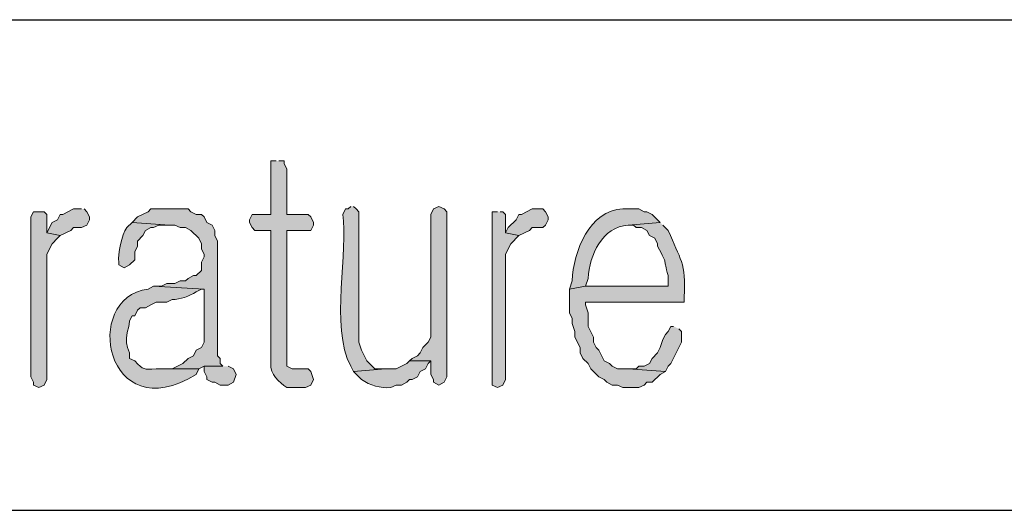
# Model space of a CAD drawing. Units: inches. Extents: x -1060 to 1501, y -1243 to 355.
# Drawn here: x 111 to 119, y 119 to 122 of the extents above; entities that cross this region are included whole.
import ezdxf

# ---------------------------------------------------------------- set-up
doc = ezdxf.new("R2010")
doc.units = ezdxf.units.IN
doc.header["$MEASUREMENT"] = 0
doc.layers.add('Layer 1', color=7, linetype='Continuous')

msp = doc.modelspace()

# ---------------------------------------------------------------- hatches: boundary and pattern name
at = {"layer": 'Layer 1'}
h = msp.add_hatch(color=7, dxfattribs=at)
edge = h.paths.add_edge_path()
edge.add_spline(control_points=[(113.337, 121.3377), (113.337, 121.3377), (113.2946, 121.3377), (113.2946, 121.3377), (113.2946, 121.3377), (113.2946, 120.9143), (113.2946, 120.9143), (113.2946, 120.9143), (113.1465, 120.9143), (113.1465, 120.9143), (113.1465, 120.9143), (113.1253, 120.8719), (113.1253, 120.8719), (113.1253, 120.8719), (113.1253, 120.8506), (113.1253, 120.8506), (113.1253, 120.8506), (113.1465, 120.8086), (113.1465, 120.8086), (113.1465, 120.8086), (113.1677, 120.7872), (113.1677, 120.7872), (113.1677, 120.7872), (113.2946, 120.7872), (113.2946, 120.7872), (113.2946, 120.7872), (113.2946, 119.7289), (113.2946, 119.7289), (113.2872, 119.6455), (113.3623, 119.5814), (113.4216, 119.5387), (113.4216, 119.5387), (113.5697, 119.5387), (113.5697, 119.5387), (113.5697, 119.5387), (113.6121, 119.5594), (113.6121, 119.5594), (113.6121, 119.5594), (113.6333, 119.6021), (113.6333, 119.6021), (113.6333, 119.6021), (113.6121, 119.6655), (113.6121, 119.6655), (113.6121, 119.6655), (113.5909, 119.6868), (113.5909, 119.6868), (113.5909, 119.6868), (113.464, 119.6868), (113.464, 119.6868), (113.464, 119.6868), (113.4216, 119.7078), (113.4216, 119.7078), (113.4216, 119.7078), (113.4216, 120.7872), (113.4216, 120.7872), (113.4216, 120.7872), (113.6121, 120.7872), (113.6121, 120.7872), (113.6121, 120.7872), (113.6333, 120.8296), (113.6333, 120.8296), (113.6333, 120.8296), (113.6333, 120.8506), (113.6333, 120.8506), (113.6333, 120.8506), (113.6121, 120.8933), (113.6121, 120.8933), (113.6121, 120.8933), (113.5909, 120.9143), (113.5909, 120.9143), (113.5909, 120.9143), (113.4216, 120.9143), (113.4216, 120.9143), (113.4216, 120.9143), (113.4216, 121.2743), (113.4216, 121.2743), (113.4216, 121.2743), (113.4004, 121.3164), (113.4004, 121.3164), (113.4004, 121.3164), (113.4004, 121.3377), (113.4004, 121.3377), (113.4004, 121.3377), (113.3582, 121.3377), (113.3582, 121.3377)], knot_values=[0, 0, 0, 0, 0.352778, 0.352778, 0.352778, 0.705556, 0.705556, 0.705556, 1.058334, 1.058334, 1.058334, 1.411112, 1.411112, 1.411112, 1.76389, 1.76389, 1.76389, 2.116668, 2.116668, 2.116668, 2.469446, 2.469446, 2.469446, 2.822224, 2.822224, 2.822224, 3.175002, 3.175002, 3.175002, 3.52778, 3.52778, 3.52778, 3.880558, 3.880558, 3.880558, 4.233336, 4.233336, 4.233336, 4.586114, 4.586114, 4.586114, 4.938892, 4.938892, 4.938892, 5.29167, 5.29167, 5.29167, 5.644448, 5.644448, 5.644448, 5.997226, 5.997226, 5.997226, 6.350004, 6.350004, 6.350004, 6.702782, 6.702782, 6.702782, 7.05556, 7.05556, 7.05556, 7.408338, 7.408338, 7.408338, 7.761116, 7.761116, 7.761116, 8.113894, 8.113894, 8.113894, 8.466672, 8.466672, 8.466672, 8.81945, 8.81945, 8.81945, 9.172228, 9.172228, 9.172228, 9.525006, 9.525006, 9.525006, 9.877784, 9.877784, 9.877784, 9.877784], degree=3, periodic=0)
edge.add_line((113.3582, 121.3377), (113.337, 121.3377))
for points in [[(111.7917, 120.9567), (111.7283, 120.9567), (111.6436, 120.9143), (111.6224, 120.9143), (111.6012, 120.8719), (111.559, 120.8506), (111.5166, 120.7662), (111.6224, 120.7452), (111.7071, 120.7872), (111.7283, 120.8086), (111.7917, 120.8086), (111.8341, 120.8296), (111.8553, 120.8719), (111.8553, 120.8933), (111.8341, 120.9353), (111.8129, 120.9567)], [(112.4902, 120.9567), (112.3421, 120.9567), (112.3209, 120.9353), (112.2363, 120.8933), (112.1939, 120.8506), (112.4902, 120.8296), (112.5326, 120.8296), (112.5749, 120.8086), (112.6173, 120.8086), (112.6595, 120.7872), (112.7231, 120.7238), (112.7443, 120.6814), (112.7443, 120.6391), (112.7655, 120.597), (112.7655, 120.5757), (112.7443, 120.5333), (112.7443, 120.4696), (112.7019, 120.4275), (112.6807, 120.4275), (112.6385, 120.4062), (112.6173, 120.3852), (112.5749, 120.3852), (112.5326, 120.3641), (112.469, 120.3641), (112.4268, 120.3428), (112.3632, 120.3428), (112.7655, 120.3214), (112.7655, 119.8984), (112.7443, 119.856), (112.7019, 119.835), (112.6807, 119.7923), (112.6385, 119.7712), (112.5961, 119.7289), (112.5114, 119.6868), (112.3844, 119.6868), (112.7231, 119.6868), (112.7655, 119.7078), (112.9136, 119.7078), (112.8924, 119.7289), (112.8924, 119.7712), (112.8712, 119.7923), (112.8712, 120.7024), (112.85, 120.7452), (112.85, 120.7872), (112.829, 120.8296), (112.7866, 120.8506), (112.7655, 120.8933), (112.7443, 120.9143), (112.7019, 120.9143), (112.6595, 120.9353), (112.6385, 120.9567)], [(114.628, 120.9777), (114.5857, 120.9567), (114.5647, 120.9143), (114.5647, 119.9404), (114.5435, 119.8984), (114.5011, 119.856), (114.4799, 119.8136), (114.4587, 119.7923), (114.4165, 119.7712), (114.3953, 119.7502), (114.5647, 119.7502), (114.5647, 119.6441), (114.5857, 119.6021), (114.5857, 119.5807), (114.628, 119.5594), (114.6704, 119.5807), (114.6916, 119.6231), (114.6916, 120.9353), (114.6704, 120.9567)], [(115.4537, 120.9567), (115.3689, 120.9567), (115.2843, 120.9143), (115.2632, 120.9143), (115.242, 120.8719), (115.1784, 120.8086), (115.1572, 120.7662), (115.2632, 120.7452), (115.3477, 120.7872), (115.3689, 120.8086), (115.4537, 120.8086), (115.4749, 120.8296), (115.4959, 120.8719), (115.4959, 120.8933), (115.4749, 120.9353)], [(111.453, 120.9353), (111.4107, 120.9353), (111.3897, 120.8933), (111.3897, 119.6231), (111.4107, 119.5807), (111.4107, 119.5594), (111.453, 119.5387), (111.4954, 119.5594), (111.5166, 119.6021), (111.5166, 120.597), (111.559, 120.6814), (111.6012, 120.7238), (111.6224, 120.7452), (111.5166, 120.7662), (111.5166, 120.9143), (111.4954, 120.9353)], [(115.0938, 120.9353), (115.0515, 120.9353), (115.0515, 119.5594), (115.0938, 119.5387), (115.136, 119.5594), (115.1572, 119.6021), (115.1572, 120.597), (115.1996, 120.6814), (115.2632, 120.7452), (115.1572, 120.7662), (115.1572, 120.9143), (115.136, 120.9353), (115.1148, 120.9353)], [(116.4908, 120.0251), (116.4696, 120.0251), (116.4484, 119.9831), (116.4273, 119.9617), (116.4061, 119.9194), (116.3849, 119.856), (116.3637, 119.8136), (116.3215, 119.7712), (116.3003, 119.7289), (116.2579, 119.7078), (116.2155, 119.7078), (116.1944, 119.6868), (116.131, 119.6868), (116.4273, 119.6655), (116.4484, 119.7078), (116.4696, 119.7289), (116.5542, 119.8984), (116.5542, 119.9831), (116.5332, 120.0041)], [(112.9136, 119.7078), (112.7655, 119.7078), (112.7655, 119.6655), (112.7866, 119.6231), (112.7866, 119.6021), (112.829, 119.5807), (112.85, 119.5807), (112.8924, 119.5594), (112.956, 119.5594), (112.9982, 119.5807), (113.0194, 119.6441), (112.9982, 119.6868), (112.956, 119.7078)]]:
    msp.add_hatch(color=7, dxfattribs=at).paths.add_polyline_path(points)
h = msp.add_hatch(color=7, dxfattribs=at)
edge = h.paths.add_edge_path()
edge.add_spline(control_points=[(113.9296, 120.9777), (113.9296, 120.9777), (113.9084, 120.9567), (113.9084, 120.9567), (113.9084, 120.9567), (113.8874, 120.9567), (113.8874, 120.9567), (113.8874, 120.9567), (113.8662, 120.9143), (113.8662, 120.9143), (113.9127, 120.6411), (113.762, 120.022), (113.9296, 119.7078), (113.9296, 119.7078), (113.9507, 119.6655), (113.9507, 119.6655), (113.9507, 119.6655), (114.2048, 119.6868), (114.2048, 119.6868), (114.2048, 119.6868), (114.1201, 119.6868), (114.1201, 119.6868), (114.1201, 119.6868), (114.0565, 119.7502), (114.0565, 119.7502), (114.0565, 119.7502), (114.0143, 119.835), (114.0143, 119.835), (114.0143, 119.835), (113.9931, 119.8984), (113.9931, 119.8984), (113.9931, 119.8984), (113.9931, 120.9353), (113.9931, 120.9353), (113.9931, 120.9353), (113.9719, 120.9567), (113.9719, 120.9567), (113.9719, 120.9567), (113.9507, 120.9777), (113.9507, 120.9777)], knot_values=[0, 0, 0, 0, 0.352778, 0.352778, 0.352778, 0.705556, 0.705556, 0.705556, 1.058334, 1.058334, 1.058334, 1.411112, 1.411112, 1.411112, 1.76389, 1.76389, 1.76389, 2.116668, 2.116668, 2.116668, 2.469446, 2.469446, 2.469446, 2.822224, 2.822224, 2.822224, 3.175002, 3.175002, 3.175002, 3.52778, 3.52778, 3.52778, 3.880558, 3.880558, 3.880558, 4.233336, 4.233336, 4.233336, 4.586114, 4.586114, 4.586114, 4.586114], degree=3, periodic=0)
edge.add_line((113.9507, 120.9777), (113.9296, 120.9777))
h = msp.add_hatch(color=7, dxfattribs=at)
edge = h.paths.add_edge_path()
edge.add_spline(control_points=[(116.131, 120.9567), (116.131, 120.9567), (116.0886, 120.9567), (116.0886, 120.9567), (115.8244, 120.9488), (115.6948, 120.6194), (115.6864, 120.3852), (115.6864, 120.3852), (115.6652, 120.3214), (115.6652, 120.3214), (115.6652, 120.3214), (115.7923, 120.3428), (115.7923, 120.3428), (115.7923, 120.3428), (115.8135, 120.4062), (115.8135, 120.4062), (115.8216, 120.5915), (115.9246, 120.813), (116.131, 120.8296), (116.131, 120.8296), (116.3849, 120.8506), (116.3849, 120.8506), (116.3849, 120.8506), (116.3215, 120.9143), (116.3215, 120.9143), (116.3215, 120.9143), (116.2791, 120.9353), (116.2791, 120.9353), (116.2791, 120.9353), (116.2579, 120.9353), (116.2579, 120.9353), (116.2579, 120.9353), (116.2155, 120.9567), (116.2155, 120.9567), (116.2155, 120.9567), (116.131, 120.9567), (116.131, 120.9567)], knot_values=[0, 0, 0, 0, 0.352778, 0.352778, 0.352778, 0.705556, 0.705556, 0.705556, 1.058334, 1.058334, 1.058334, 1.411112, 1.411112, 1.411112, 1.76389, 1.76389, 1.76389, 2.116668, 2.116668, 2.116668, 2.469446, 2.469446, 2.469446, 2.822224, 2.822224, 2.822224, 3.175002, 3.175002, 3.175002, 3.52778, 3.52778, 3.52778, 3.880558, 3.880558, 3.880558, 4.233336, 4.233336, 4.233336, 4.233336], degree=3, periodic=0)
edge.add_line((116.131, 120.9567), (116.131, 120.9567))
h = msp.add_hatch(color=7, dxfattribs=at)
edge = h.paths.add_edge_path()
edge.add_spline(control_points=[(112.1939, 120.8506), (112.1939, 120.8506), (112.1515, 120.8086), (112.1515, 120.8086), (112.1121, 120.7548), (112.0794, 120.5984), (112.0882, 120.5333), (112.0882, 120.5333), (112.0882, 120.5123), (112.0882, 120.5123), (112.0882, 120.5123), (112.1304, 120.4909), (112.1304, 120.4909), (112.1304, 120.4909), (112.1727, 120.5123), (112.1727, 120.5123), (112.1727, 120.5123), (112.2151, 120.5543), (112.2151, 120.5543), (112.2151, 120.5543), (112.2151, 120.6177), (112.2151, 120.6177), (112.2151, 120.6177), (112.2363, 120.6604), (112.2363, 120.6604), (112.2363, 120.6604), (112.2363, 120.7024), (112.2363, 120.7024), (112.2363, 120.7024), (112.2787, 120.7452), (112.2787, 120.7452), (112.2787, 120.7452), (112.2999, 120.7872), (112.2999, 120.7872), (112.2999, 120.7872), (112.3421, 120.8086), (112.3421, 120.8086), (112.3421, 120.8086), (112.3632, 120.8086), (112.3632, 120.8086), (112.3632, 120.8086), (112.4056, 120.8296), (112.4056, 120.8296), (112.4056, 120.8296), (112.4904, 120.8296), (112.4904, 120.8296)], knot_values=[0, 0, 0, 0, 0.352778, 0.352778, 0.352778, 0.705556, 0.705556, 0.705556, 1.058334, 1.058334, 1.058334, 1.411112, 1.411112, 1.411112, 1.76389, 1.76389, 1.76389, 2.116668, 2.116668, 2.116668, 2.469446, 2.469446, 2.469446, 2.822224, 2.822224, 2.822224, 3.175002, 3.175002, 3.175002, 3.52778, 3.52778, 3.52778, 3.880558, 3.880558, 3.880558, 4.233336, 4.233336, 4.233336, 4.586114, 4.586114, 4.586114, 4.938892, 4.938892, 4.938892, 5.29167, 5.29167, 5.29167, 5.29167], degree=3, periodic=0)
edge.add_line((112.4904, 120.8296), (112.1939, 120.8506))
h = msp.add_hatch(color=7, dxfattribs=at)
edge = h.paths.add_edge_path()
edge.add_spline(control_points=[(116.3849, 120.8506), (116.3849, 120.8506), (116.131, 120.8296), (116.131, 120.8296), (116.131, 120.8296), (116.1733, 120.8296), (116.1733, 120.8296), (116.1733, 120.8296), (116.1945, 120.8086), (116.1945, 120.8086), (116.1945, 120.8086), (116.2367, 120.8086), (116.2367, 120.8086), (116.2367, 120.8086), (116.2791, 120.7872), (116.2791, 120.7872), (116.2791, 120.7872), (116.3003, 120.7452), (116.3003, 120.7452), (116.3003, 120.7452), (116.3427, 120.7238), (116.3427, 120.7238), (116.3427, 120.7238), (116.3637, 120.6814), (116.3637, 120.6814), (116.3637, 120.6814), (116.3637, 120.6604), (116.3637, 120.6604), (116.4531, 120.4957), (116.4026, 120.5736), (116.4484, 120.4275), (116.4484, 120.4275), (116.4484, 120.3428), (116.4484, 120.3428), (116.4484, 120.3428), (115.7923, 120.3428), (115.7923, 120.3428), (115.7923, 120.3428), (115.6654, 120.3214), (115.6654, 120.3214), (115.6654, 120.3214), (115.6654, 120.1312), (115.6654, 120.1312), (115.6654, 120.1312), (115.6864, 120.0885), (115.6864, 120.0885), (115.6864, 120.0885), (115.6864, 120.0465), (115.6864, 120.0465), (115.6864, 120.0465), (115.7076, 119.9831), (115.7076, 119.9831), (115.7076, 119.9831), (115.7076, 119.9404), (115.7076, 119.9404), (115.7076, 119.9404), (115.7499, 119.856), (115.7499, 119.856), (115.7499, 119.856), (115.7499, 119.8136), (115.7499, 119.8136), (115.7499, 119.8136), (115.7711, 119.7712), (115.7711, 119.7712), (115.7711, 119.7712), (115.8135, 119.7289), (115.8135, 119.7289), (115.8135, 119.7289), (115.8345, 119.6868), (115.8345, 119.6868), (115.8345, 119.6868), (115.8981, 119.6231), (115.8981, 119.6231), (115.8981, 119.6231), (115.9405, 119.6021), (115.9405, 119.6021), (115.9405, 119.6021), (115.9616, 119.5807), (115.9616, 119.5807), (115.9616, 119.5807), (116.004, 119.5594), (116.004, 119.5594), (116.004, 119.5594), (116.0462, 119.5594), (116.0462, 119.5594), (116.0462, 119.5594), (116.0886, 119.5387), (116.0886, 119.5387), (116.0886, 119.5387), (116.2155, 119.5387), (116.2155, 119.5387), (116.2155, 119.5387), (116.2579, 119.5594), (116.2579, 119.5594), (116.2579, 119.5594), (116.2791, 119.5807), (116.2791, 119.5807), (116.2791, 119.5807), (116.3215, 119.5807), (116.3215, 119.5807), (116.3215, 119.5807), (116.3849, 119.6441), (116.3849, 119.6441), (116.3849, 119.6441), (116.4273, 119.6655), (116.4273, 119.6655), (116.4273, 119.6655), (116.131, 119.6868), (116.131, 119.6868), (116.131, 119.6868), (116.0462, 119.6868), (116.0462, 119.6868), (116.0462, 119.6868), (116.004, 119.7078), (116.004, 119.7078), (116.004, 119.7078), (115.9828, 119.7289), (115.9828, 119.7289), (115.9828, 119.7289), (115.9405, 119.7502), (115.9405, 119.7502), (115.9405, 119.7502), (115.8981, 119.835), (115.8981, 119.835), (115.8981, 119.835), (115.8769, 119.856), (115.8769, 119.856), (115.8769, 119.856), (115.8557, 119.8984), (115.8557, 119.8984), (115.8557, 119.8984), (115.8557, 119.9404), (115.8557, 119.9404), (115.8557, 119.9404), (115.8135, 120.0251), (115.8135, 120.0251), (115.8135, 120.0251), (115.8135, 120.1312), (115.8135, 120.1312), (115.8135, 120.1312), (115.7923, 120.1946), (115.7923, 120.1946), (115.7923, 120.1946), (115.7923, 120.216), (115.7923, 120.216), (115.7923, 120.216), (116.5754, 120.216), (116.5754, 120.216), (116.5754, 120.216), (116.5754, 120.258), (116.5754, 120.258), (116.5924, 120.5302), (116.5413, 120.5578), (116.4484, 120.7872), (116.4484, 120.7872), (116.4061, 120.8296), (116.4061, 120.8296)], knot_values=[0, 0, 0, 0, 0.352778, 0.352778, 0.352778, 0.705556, 0.705556, 0.705556, 1.058334, 1.058334, 1.058334, 1.411112, 1.411112, 1.411112, 1.76389, 1.76389, 1.76389, 2.116668, 2.116668, 2.116668, 2.469446, 2.469446, 2.469446, 2.822224, 2.822224, 2.822224, 3.175002, 3.175002, 3.175002, 3.52778, 3.52778, 3.52778, 3.880558, 3.880558, 3.880558, 4.233336, 4.233336, 4.233336, 4.586114, 4.586114, 4.586114, 4.938892, 4.938892, 4.938892, 5.29167, 5.29167, 5.29167, 5.644448, 5.644448, 5.644448, 5.997226, 5.997226, 5.997226, 6.350004, 6.350004, 6.350004, 6.702782, 6.702782, 6.702782, 7.05556, 7.05556, 7.05556, 7.408338, 7.408338, 7.408338, 7.761116, 7.761116, 7.761116, 8.113894, 8.113894, 8.113894, 8.466672, 8.466672, 8.466672, 8.81945, 8.81945, 8.81945, 9.172228, 9.172228, 9.172228, 9.525006, 9.525006, 9.525006, 9.877784, 9.877784, 9.877784, 10.230562, 10.230562, 10.230562, 10.58334, 10.58334, 10.58334, 10.936118, 10.936118, 10.936118, 11.288896, 11.288896, 11.288896, 11.641674, 11.641674, 11.641674, 11.994452, 11.994452, 11.994452, 12.34723, 12.34723, 12.34723, 12.700008, 12.700008, 12.700008, 13.052786, 13.052786, 13.052786, 13.405564, 13.405564, 13.405564, 13.758342, 13.758342, 13.758342, 14.11112, 14.11112, 14.11112, 14.463898, 14.463898, 14.463898, 14.816676, 14.816676, 14.816676, 15.169454, 15.169454, 15.169454, 15.522232, 15.522232, 15.522232, 15.87501, 15.87501, 15.87501, 16.227788, 16.227788, 16.227788, 16.580566, 16.580566, 16.580566, 16.933344, 16.933344, 16.933344, 17.286123, 17.286123, 17.286123, 17.638901, 17.638901, 17.638901, 17.991679, 17.991679, 17.991679, 18.344457, 18.344457, 18.344457, 18.344457], degree=3, periodic=0)
edge.add_line((116.4061, 120.8296), (116.3849, 120.8506))
h = msp.add_hatch(color=7, dxfattribs=at)
edge = h.paths.add_edge_path()
edge.add_spline(control_points=[(112.3632, 120.3428), (112.3632, 120.3428), (112.3209, 120.3214), (112.3209, 120.3214), (111.7889, 120.2477), (111.9836, 119.1997), (112.7019, 119.6441), (112.7019, 119.6441), (112.7231, 119.6868), (112.7231, 119.6868), (112.7231, 119.6868), (112.3844, 119.6868), (112.3844, 119.6868), (112.2835, 119.6861), (112.2864, 119.6737), (112.2151, 119.7502), (112.2151, 119.7502), (112.1727, 119.7712), (112.1727, 119.7712), (112.1727, 119.7712), (112.1727, 119.8136), (112.1727, 119.8136), (112.1178, 119.9376), (112.1731, 119.9921), (112.1727, 120.0679), (112.1727, 120.0679), (112.1939, 120.1099), (112.1939, 120.1099), (112.1939, 120.1099), (112.2151, 120.1099), (112.2151, 120.1099), (112.2151, 120.1099), (112.2363, 120.1523), (112.2363, 120.1523), (112.2363, 120.1523), (112.2575, 120.1733), (112.2575, 120.1733), (112.2575, 120.1733), (112.2999, 120.1733), (112.2999, 120.1733), (112.2999, 120.1733), (112.3421, 120.1946), (112.3421, 120.1946), (112.3421, 120.1946), (112.3844, 120.216), (112.3844, 120.216), (112.3844, 120.216), (112.469, 120.216), (112.469, 120.216), (112.469, 120.216), (112.5114, 120.237), (112.5114, 120.237), (112.578, 120.2384), (112.6469, 120.2635), (112.7019, 120.3004), (112.7019, 120.3004), (112.7443, 120.3214), (112.7443, 120.3214), (112.7443, 120.3214), (112.7655, 120.3214), (112.7655, 120.3214)], knot_values=[0, 0, 0, 0, 0.352778, 0.352778, 0.352778, 0.705556, 0.705556, 0.705556, 1.058334, 1.058334, 1.058334, 1.411112, 1.411112, 1.411112, 1.76389, 1.76389, 1.76389, 2.116668, 2.116668, 2.116668, 2.469446, 2.469446, 2.469446, 2.822224, 2.822224, 2.822224, 3.175002, 3.175002, 3.175002, 3.52778, 3.52778, 3.52778, 3.880558, 3.880558, 3.880558, 4.233336, 4.233336, 4.233336, 4.586114, 4.586114, 4.586114, 4.938892, 4.938892, 4.938892, 5.29167, 5.29167, 5.29167, 5.644448, 5.644448, 5.644448, 5.997226, 5.997226, 5.997226, 6.350004, 6.350004, 6.350004, 6.702782, 6.702782, 6.702782, 7.05556, 7.05556, 7.05556, 7.05556], degree=3, periodic=0)
edge.add_line((112.7655, 120.3214), (112.3632, 120.3428))
h = msp.add_hatch(color=7, dxfattribs=at)
edge = h.paths.add_edge_path()
edge.add_spline(control_points=[(114.3953, 119.7502), (114.3953, 119.7502), (114.3741, 119.7289), (114.3741, 119.7289), (114.3741, 119.7289), (114.2894, 119.6868), (114.2894, 119.6868), (114.2894, 119.6868), (114.2048, 119.6868), (114.2048, 119.6868), (114.2048, 119.6868), (113.9507, 119.6655), (113.9507, 119.6655), (113.9507, 119.6655), (114.0143, 119.6021), (114.0143, 119.6021), (114.0789, 119.558), (114.1668, 119.5308), (114.247, 119.5387), (114.247, 119.5387), (114.2894, 119.5594), (114.2894, 119.5594), (114.2894, 119.5594), (114.3318, 119.5594), (114.3318, 119.5594), (114.3318, 119.5594), (114.3741, 119.5807), (114.3741, 119.5807), (114.3741, 119.5807), (114.3953, 119.6021), (114.3953, 119.6021), (114.3953, 119.6021), (114.4165, 119.6021), (114.4165, 119.6021), (114.4165, 119.6021), (114.4587, 119.6231), (114.4587, 119.6231), (114.4587, 119.6231), (114.4799, 119.6655), (114.4799, 119.6655), (114.4799, 119.6655), (114.5223, 119.6868), (114.5223, 119.6868), (114.5223, 119.6868), (114.5435, 119.7289), (114.5435, 119.7289), (114.5435, 119.7289), (114.5647, 119.7502), (114.5647, 119.7502)], knot_values=[0, 0, 0, 0, 0.352778, 0.352778, 0.352778, 0.705556, 0.705556, 0.705556, 1.058334, 1.058334, 1.058334, 1.411112, 1.411112, 1.411112, 1.76389, 1.76389, 1.76389, 2.116668, 2.116668, 2.116668, 2.469446, 2.469446, 2.469446, 2.822224, 2.822224, 2.822224, 3.175002, 3.175002, 3.175002, 3.52778, 3.52778, 3.52778, 3.880558, 3.880558, 3.880558, 4.233336, 4.233336, 4.233336, 4.586114, 4.586114, 4.586114, 4.938892, 4.938892, 4.938892, 5.29167, 5.29167, 5.29167, 5.644448, 5.644448, 5.644448, 5.644448], degree=3, periodic=0)
edge.add_line((114.5647, 119.7502), (114.3953, 119.7502))

# ---------------------------------------------------------------- linework, layer by layer
at = {"layer": 'Layer 1', "color": 7, "lineweight": 25}
for points in [[(90.2652, 122.4594), (177.4298, 122.4594)], [(90.2652, 118.5648), (177.4298, 118.5648)]]:
    msp.add_lwpolyline(points, dxfattribs=at)
at = {"layer": 'Layer 1', "lineweight": 0}
for points in [[(111.7917, 120.9567), (111.7283, 120.9567), (111.6436, 120.9143), (111.6224, 120.9143), (111.6012, 120.8719), (111.559, 120.8506), (111.5166, 120.7662), (111.6224, 120.7452), (111.7071, 120.7872), (111.7283, 120.8086), (111.7917, 120.8086), (111.8341, 120.8296), (111.8553, 120.8719), (111.8553, 120.8933), (111.8341, 120.9353), (111.8129, 120.9567)], [(112.4902, 120.9567), (112.3421, 120.9567), (112.3209, 120.9353), (112.2363, 120.8933), (112.1939, 120.8506), (112.4902, 120.8296), (112.5326, 120.8296), (112.5749, 120.8086), (112.6173, 120.8086), (112.6595, 120.7872), (112.7231, 120.7238), (112.7443, 120.6814), (112.7443, 120.6391), (112.7655, 120.597), (112.7655, 120.5757), (112.7443, 120.5333), (112.7443, 120.4696), (112.7019, 120.4275), (112.6807, 120.4275), (112.6385, 120.4062), (112.6173, 120.3852), (112.5749, 120.3852), (112.5326, 120.3641), (112.469, 120.3641), (112.4268, 120.3428), (112.3632, 120.3428), (112.7655, 120.3214), (112.7655, 119.8984), (112.7443, 119.856), (112.7019, 119.835), (112.6807, 119.7923), (112.6385, 119.7712), (112.5961, 119.7289), (112.5114, 119.6868), (112.3844, 119.6868), (112.7231, 119.6868), (112.7655, 119.7078), (112.9136, 119.7078), (112.8924, 119.7289), (112.8924, 119.7712), (112.8712, 119.7923), (112.8712, 120.7024), (112.85, 120.7452), (112.85, 120.7872), (112.829, 120.8296), (112.7866, 120.8506), (112.7655, 120.8933), (112.7443, 120.9143), (112.7019, 120.9143), (112.6595, 120.9353), (112.6385, 120.9567), (112.4902, 120.9567)], [(114.628, 120.9777), (114.5857, 120.9567), (114.5647, 120.9143), (114.5647, 119.9404), (114.5435, 119.8984), (114.5011, 119.856), (114.4799, 119.8136), (114.4587, 119.7923), (114.4165, 119.7712), (114.3953, 119.7502), (114.5647, 119.7502), (114.5647, 119.6441), (114.5857, 119.6021), (114.5857, 119.5807), (114.628, 119.5594), (114.6704, 119.5807), (114.6916, 119.6231), (114.6916, 120.9353), (114.6704, 120.9567), (114.628, 120.9777)], [(115.4537, 120.9567), (115.3689, 120.9567), (115.2843, 120.9143), (115.2632, 120.9143), (115.242, 120.8719), (115.1784, 120.8086), (115.1572, 120.7662), (115.2632, 120.7452), (115.3477, 120.7872), (115.3689, 120.8086), (115.4537, 120.8086), (115.4749, 120.8296), (115.4959, 120.8719), (115.4959, 120.8933), (115.4749, 120.9353), (115.4537, 120.9567)], [(111.453, 120.9353), (111.4107, 120.9353), (111.3897, 120.8933), (111.3897, 119.6231), (111.4107, 119.5807), (111.4107, 119.5594), (111.453, 119.5387), (111.4954, 119.5594), (111.5166, 119.6021), (111.5166, 120.597), (111.559, 120.6814), (111.6012, 120.7238), (111.6224, 120.7452), (111.5166, 120.7662), (111.5166, 120.9143), (111.4954, 120.9353), (111.453, 120.9353)], [(115.0938, 120.9353), (115.0515, 120.9353), (115.0515, 119.5594), (115.0938, 119.5387), (115.136, 119.5594), (115.1572, 119.6021), (115.1572, 120.597), (115.1996, 120.6814), (115.2632, 120.7452), (115.1572, 120.7662), (115.1572, 120.9143), (115.136, 120.9353), (115.1148, 120.9353)], [(116.4908, 120.0251), (116.4696, 120.0251), (116.4484, 119.9831), (116.4273, 119.9617), (116.4061, 119.9194), (116.3849, 119.856), (116.3637, 119.8136), (116.3215, 119.7712), (116.3003, 119.7289), (116.2579, 119.7078), (116.2155, 119.7078), (116.1944, 119.6868), (116.131, 119.6868), (116.4273, 119.6655), (116.4484, 119.7078), (116.4696, 119.7289), (116.5542, 119.8984), (116.5542, 119.9831), (116.5332, 120.0041)], [(112.9136, 119.7078), (112.7655, 119.7078), (112.7655, 119.6655), (112.7866, 119.6231), (112.7866, 119.6021), (112.829, 119.5807), (112.85, 119.5807), (112.8924, 119.5594), (112.956, 119.5594), (112.9982, 119.5807), (113.0194, 119.6441), (112.9982, 119.6868), (112.956, 119.7078)]]:
    msp.add_lwpolyline(points, dxfattribs=at)
for points, knots in [([(113.337, 121.3377), (113.337, 121.3377), (113.2946, 121.3377), (113.2946, 121.3377), (113.2946, 121.3377), (113.2946, 120.9143), (113.2946, 120.9143), (113.2946, 120.9143), (113.1465, 120.9143), (113.1465, 120.9143), (113.1465, 120.9143), (113.1253, 120.8719), (113.1253, 120.8719), (113.1253, 120.8719), (113.1253, 120.8506), (113.1253, 120.8506), (113.1253, 120.8506), (113.1465, 120.8086), (113.1465, 120.8086), (113.1465, 120.8086), (113.1677, 120.7872), (113.1677, 120.7872), (113.1677, 120.7872), (113.2946, 120.7872), (113.2946, 120.7872), (113.2946, 120.7872), (113.2946, 119.7289), (113.2946, 119.7289), (113.2872, 119.6455), (113.3623, 119.5814), (113.4216, 119.5387), (113.4216, 119.5387), (113.5697, 119.5387), (113.5697, 119.5387), (113.5697, 119.5387), (113.6121, 119.5594), (113.6121, 119.5594), (113.6121, 119.5594), (113.6333, 119.6021), (113.6333, 119.6021), (113.6333, 119.6021), (113.6121, 119.6655), (113.6121, 119.6655), (113.6121, 119.6655), (113.5909, 119.6868), (113.5909, 119.6868), (113.5909, 119.6868), (113.464, 119.6868), (113.464, 119.6868), (113.464, 119.6868), (113.4216, 119.7078), (113.4216, 119.7078), (113.4216, 119.7078), (113.4216, 120.7872), (113.4216, 120.7872), (113.4216, 120.7872), (113.6121, 120.7872), (113.6121, 120.7872), (113.6121, 120.7872), (113.6333, 120.8296), (113.6333, 120.8296), (113.6333, 120.8296), (113.6333, 120.8506), (113.6333, 120.8506), (113.6333, 120.8506), (113.6121, 120.8933), (113.6121, 120.8933), (113.6121, 120.8933), (113.5909, 120.9143), (113.5909, 120.9143), (113.5909, 120.9143), (113.4216, 120.9143), (113.4216, 120.9143), (113.4216, 120.9143), (113.4216, 121.2743), (113.4216, 121.2743), (113.4216, 121.2743), (113.4004, 121.3164), (113.4004, 121.3164), (113.4004, 121.3164), (113.4004, 121.3377), (113.4004, 121.3377), (113.4004, 121.3377), (113.3582, 121.3377), (113.3582, 121.3377)], [0, 0, 0, 0, 1, 1, 1, 2, 2, 2, 3, 3, 3, 4, 4, 4, 5, 5, 5, 6, 6, 6, 7, 7, 7, 8, 8, 8, 9, 9, 9, 10, 10, 10, 11, 11, 11, 12, 12, 12, 13, 13, 13, 14, 14, 14, 15, 15, 15, 16, 16, 16, 17, 17, 17, 18, 18, 18, 19, 19, 19, 20, 20, 20, 21, 21, 21, 22, 22, 22, 23, 23, 23, 24, 24, 24, 25, 25, 25, 26, 26, 26, 27, 27, 27, 28, 28, 28, 28]), ([(113.9296, 120.9777), (113.9296, 120.9777), (113.9084, 120.9567), (113.9084, 120.9567), (113.9084, 120.9567), (113.8874, 120.9567), (113.8874, 120.9567), (113.8874, 120.9567), (113.8662, 120.9143), (113.8662, 120.9143), (113.9127, 120.6411), (113.762, 120.022), (113.9296, 119.7078), (113.9296, 119.7078), (113.9507, 119.6655), (113.9507, 119.6655), (113.9507, 119.6655), (114.2048, 119.6868), (114.2048, 119.6868), (114.2048, 119.6868), (114.1201, 119.6868), (114.1201, 119.6868), (114.1201, 119.6868), (114.0565, 119.7502), (114.0565, 119.7502), (114.0565, 119.7502), (114.0143, 119.835), (114.0143, 119.835), (114.0143, 119.835), (113.9931, 119.8984), (113.9931, 119.8984), (113.9931, 119.8984), (113.9931, 120.9353), (113.9931, 120.9353), (113.9931, 120.9353), (113.9719, 120.9567), (113.9719, 120.9567), (113.9719, 120.9567), (113.9507, 120.9777), (113.9507, 120.9777)], [0, 0, 0, 0, 1, 1, 1, 2, 2, 2, 3, 3, 3, 4, 4, 4, 5, 5, 5, 6, 6, 6, 7, 7, 7, 8, 8, 8, 9, 9, 9, 10, 10, 10, 11, 11, 11, 12, 12, 12, 13, 13, 13, 13]), ([(116.131, 120.9567), (116.131, 120.9567), (116.0886, 120.9567), (116.0886, 120.9567), (115.8244, 120.9488), (115.6948, 120.6194), (115.6864, 120.3852), (115.6864, 120.3852), (115.6652, 120.3214), (115.6652, 120.3214), (115.6652, 120.3214), (115.7923, 120.3428), (115.7923, 120.3428), (115.7923, 120.3428), (115.8135, 120.4062), (115.8135, 120.4062), (115.8216, 120.5915), (115.9246, 120.813), (116.131, 120.8296), (116.131, 120.8296), (116.3849, 120.8506), (116.3849, 120.8506), (116.3849, 120.8506), (116.3215, 120.9143), (116.3215, 120.9143), (116.3215, 120.9143), (116.2791, 120.9353), (116.2791, 120.9353), (116.2791, 120.9353), (116.2579, 120.9353), (116.2579, 120.9353), (116.2579, 120.9353), (116.2155, 120.9567), (116.2155, 120.9567), (116.2155, 120.9567), (116.131, 120.9567), (116.131, 120.9567)], [0, 0, 0, 0, 1, 1, 1, 2, 2, 2, 3, 3, 3, 4, 4, 4, 5, 5, 5, 6, 6, 6, 7, 7, 7, 8, 8, 8, 9, 9, 9, 10, 10, 10, 11, 11, 11, 12, 12, 12, 12]), ([(112.1939, 120.8506), (112.1939, 120.8506), (112.1515, 120.8086), (112.1515, 120.8086), (112.1121, 120.7548), (112.0794, 120.5984), (112.0882, 120.5333), (112.0882, 120.5333), (112.0882, 120.5123), (112.0882, 120.5123), (112.0882, 120.5123), (112.1304, 120.4909), (112.1304, 120.4909), (112.1304, 120.4909), (112.1727, 120.5123), (112.1727, 120.5123), (112.1727, 120.5123), (112.2151, 120.5543), (112.2151, 120.5543), (112.2151, 120.5543), (112.2151, 120.6177), (112.2151, 120.6177), (112.2151, 120.6177), (112.2363, 120.6604), (112.2363, 120.6604), (112.2363, 120.6604), (112.2363, 120.7024), (112.2363, 120.7024), (112.2363, 120.7024), (112.2787, 120.7452), (112.2787, 120.7452), (112.2787, 120.7452), (112.2999, 120.7872), (112.2999, 120.7872), (112.2999, 120.7872), (112.3421, 120.8086), (112.3421, 120.8086), (112.3421, 120.8086), (112.3632, 120.8086), (112.3632, 120.8086), (112.3632, 120.8086), (112.4056, 120.8296), (112.4056, 120.8296), (112.4056, 120.8296), (112.4904, 120.8296), (112.4904, 120.8296)], [0, 0, 0, 0, 1, 1, 1, 2, 2, 2, 3, 3, 3, 4, 4, 4, 5, 5, 5, 6, 6, 6, 7, 7, 7, 8, 8, 8, 9, 9, 9, 10, 10, 10, 11, 11, 11, 12, 12, 12, 13, 13, 13, 14, 14, 14, 15, 15, 15, 15]), ([(116.3849, 120.8506), (116.3849, 120.8506), (116.131, 120.8296), (116.131, 120.8296), (116.131, 120.8296), (116.1733, 120.8296), (116.1733, 120.8296), (116.1733, 120.8296), (116.1945, 120.8086), (116.1945, 120.8086), (116.1945, 120.8086), (116.2367, 120.8086), (116.2367, 120.8086), (116.2367, 120.8086), (116.2791, 120.7872), (116.2791, 120.7872), (116.2791, 120.7872), (116.3003, 120.7452), (116.3003, 120.7452), (116.3003, 120.7452), (116.3427, 120.7238), (116.3427, 120.7238), (116.3427, 120.7238), (116.3637, 120.6814), (116.3637, 120.6814), (116.3637, 120.6814), (116.3637, 120.6604), (116.3637, 120.6604), (116.4531, 120.4957), (116.4026, 120.5736), (116.4484, 120.4275), (116.4484, 120.4275), (116.4484, 120.3428), (116.4484, 120.3428), (116.4484, 120.3428), (115.7923, 120.3428), (115.7923, 120.3428), (115.7923, 120.3428), (115.6654, 120.3214), (115.6654, 120.3214), (115.6654, 120.3214), (115.6654, 120.1312), (115.6654, 120.1312), (115.6654, 120.1312), (115.6864, 120.0885), (115.6864, 120.0885), (115.6864, 120.0885), (115.6864, 120.0465), (115.6864, 120.0465), (115.6864, 120.0465), (115.7076, 119.9831), (115.7076, 119.9831), (115.7076, 119.9831), (115.7076, 119.9404), (115.7076, 119.9404), (115.7076, 119.9404), (115.7499, 119.856), (115.7499, 119.856), (115.7499, 119.856), (115.7499, 119.8136), (115.7499, 119.8136), (115.7499, 119.8136), (115.7711, 119.7712), (115.7711, 119.7712), (115.7711, 119.7712), (115.8135, 119.7289), (115.8135, 119.7289), (115.8135, 119.7289), (115.8345, 119.6868), (115.8345, 119.6868), (115.8345, 119.6868), (115.8981, 119.6231), (115.8981, 119.6231), (115.8981, 119.6231), (115.9405, 119.6021), (115.9405, 119.6021), (115.9405, 119.6021), (115.9616, 119.5807), (115.9616, 119.5807), (115.9616, 119.5807), (116.004, 119.5594), (116.004, 119.5594), (116.004, 119.5594), (116.0462, 119.5594), (116.0462, 119.5594), (116.0462, 119.5594), (116.0886, 119.5387), (116.0886, 119.5387), (116.0886, 119.5387), (116.2155, 119.5387), (116.2155, 119.5387), (116.2155, 119.5387), (116.2579, 119.5594), (116.2579, 119.5594), (116.2579, 119.5594), (116.2791, 119.5807), (116.2791, 119.5807), (116.2791, 119.5807), (116.3215, 119.5807), (116.3215, 119.5807), (116.3215, 119.5807), (116.3849, 119.6441), (116.3849, 119.6441), (116.3849, 119.6441), (116.4273, 119.6655), (116.4273, 119.6655), (116.4273, 119.6655), (116.131, 119.6868), (116.131, 119.6868), (116.131, 119.6868), (116.0462, 119.6868), (116.0462, 119.6868), (116.0462, 119.6868), (116.004, 119.7078), (116.004, 119.7078), (116.004, 119.7078), (115.9828, 119.7289), (115.9828, 119.7289), (115.9828, 119.7289), (115.9405, 119.7502), (115.9405, 119.7502), (115.9405, 119.7502), (115.8981, 119.835), (115.8981, 119.835), (115.8981, 119.835), (115.8769, 119.856), (115.8769, 119.856), (115.8769, 119.856), (115.8557, 119.8984), (115.8557, 119.8984), (115.8557, 119.8984), (115.8557, 119.9404), (115.8557, 119.9404), (115.8557, 119.9404), (115.8135, 120.0251), (115.8135, 120.0251), (115.8135, 120.0251), (115.8135, 120.1312), (115.8135, 120.1312), (115.8135, 120.1312), (115.7923, 120.1946), (115.7923, 120.1946), (115.7923, 120.1946), (115.7923, 120.216), (115.7923, 120.216), (115.7923, 120.216), (116.5754, 120.216), (116.5754, 120.216), (116.5754, 120.216), (116.5754, 120.258), (116.5754, 120.258), (116.5924, 120.5302), (116.5413, 120.5578), (116.4484, 120.7872), (116.4484, 120.7872), (116.4061, 120.8296), (116.4061, 120.8296)], [0, 0, 0, 0, 1, 1, 1, 2, 2, 2, 3, 3, 3, 4, 4, 4, 5, 5, 5, 6, 6, 6, 7, 7, 7, 8, 8, 8, 9, 9, 9, 10, 10, 10, 11, 11, 11, 12, 12, 12, 13, 13, 13, 14, 14, 14, 15, 15, 15, 16, 16, 16, 17, 17, 17, 18, 18, 18, 19, 19, 19, 20, 20, 20, 21, 21, 21, 22, 22, 22, 23, 23, 23, 24, 24, 24, 25, 25, 25, 26, 26, 26, 27, 27, 27, 28, 28, 28, 29, 29, 29, 30, 30, 30, 31, 31, 31, 32, 32, 32, 33, 33, 33, 34, 34, 34, 35, 35, 35, 36, 36, 36, 37, 37, 37, 38, 38, 38, 39, 39, 39, 40, 40, 40, 41, 41, 41, 42, 42, 42, 43, 43, 43, 44, 44, 44, 45, 45, 45, 46, 46, 46, 47, 47, 47, 48, 48, 48, 49, 49, 49, 50, 50, 50, 51, 51, 51, 52, 52, 52, 52]), ([(112.3632, 120.3428), (112.3632, 120.3428), (112.3209, 120.3214), (112.3209, 120.3214), (111.7889, 120.2477), (111.9836, 119.1997), (112.7019, 119.6441), (112.7019, 119.6441), (112.7231, 119.6868), (112.7231, 119.6868), (112.7231, 119.6868), (112.3844, 119.6868), (112.3844, 119.6868), (112.2835, 119.6861), (112.2864, 119.6737), (112.2151, 119.7502), (112.2151, 119.7502), (112.1727, 119.7712), (112.1727, 119.7712), (112.1727, 119.7712), (112.1727, 119.8136), (112.1727, 119.8136), (112.1178, 119.9376), (112.1731, 119.9921), (112.1727, 120.0679), (112.1727, 120.0679), (112.1939, 120.1099), (112.1939, 120.1099), (112.1939, 120.1099), (112.2151, 120.1099), (112.2151, 120.1099), (112.2151, 120.1099), (112.2363, 120.1523), (112.2363, 120.1523), (112.2363, 120.1523), (112.2575, 120.1733), (112.2575, 120.1733), (112.2575, 120.1733), (112.2999, 120.1733), (112.2999, 120.1733), (112.2999, 120.1733), (112.3421, 120.1946), (112.3421, 120.1946), (112.3421, 120.1946), (112.3844, 120.216), (112.3844, 120.216), (112.3844, 120.216), (112.469, 120.216), (112.469, 120.216), (112.469, 120.216), (112.5114, 120.237), (112.5114, 120.237), (112.578, 120.2384), (112.6469, 120.2635), (112.7019, 120.3004), (112.7019, 120.3004), (112.7443, 120.3214), (112.7443, 120.3214), (112.7443, 120.3214), (112.7655, 120.3214), (112.7655, 120.3214)], [0, 0, 0, 0, 1, 1, 1, 2, 2, 2, 3, 3, 3, 4, 4, 4, 5, 5, 5, 6, 6, 6, 7, 7, 7, 8, 8, 8, 9, 9, 9, 10, 10, 10, 11, 11, 11, 12, 12, 12, 13, 13, 13, 14, 14, 14, 15, 15, 15, 16, 16, 16, 17, 17, 17, 18, 18, 18, 19, 19, 19, 20, 20, 20, 20]), ([(114.3953, 119.7502), (114.3953, 119.7502), (114.3741, 119.7289), (114.3741, 119.7289), (114.3741, 119.7289), (114.2894, 119.6868), (114.2894, 119.6868), (114.2894, 119.6868), (114.2048, 119.6868), (114.2048, 119.6868), (114.2048, 119.6868), (113.9507, 119.6655), (113.9507, 119.6655), (113.9507, 119.6655), (114.0143, 119.6021), (114.0143, 119.6021), (114.0789, 119.558), (114.1668, 119.5308), (114.247, 119.5387), (114.247, 119.5387), (114.2894, 119.5594), (114.2894, 119.5594), (114.2894, 119.5594), (114.3318, 119.5594), (114.3318, 119.5594), (114.3318, 119.5594), (114.3741, 119.5807), (114.3741, 119.5807), (114.3741, 119.5807), (114.3953, 119.6021), (114.3953, 119.6021), (114.3953, 119.6021), (114.4165, 119.6021), (114.4165, 119.6021), (114.4165, 119.6021), (114.4587, 119.6231), (114.4587, 119.6231), (114.4587, 119.6231), (114.4799, 119.6655), (114.4799, 119.6655), (114.4799, 119.6655), (114.5223, 119.6868), (114.5223, 119.6868), (114.5223, 119.6868), (114.5435, 119.7289), (114.5435, 119.7289), (114.5435, 119.7289), (114.5647, 119.7502), (114.5647, 119.7502)], [0, 0, 0, 0, 1, 1, 1, 2, 2, 2, 3, 3, 3, 4, 4, 4, 5, 5, 5, 6, 6, 6, 7, 7, 7, 8, 8, 8, 9, 9, 9, 10, 10, 10, 11, 11, 11, 12, 12, 12, 13, 13, 13, 14, 14, 14, 15, 15, 15, 16, 16, 16, 16])]:
    msp.add_open_spline(points, degree=3, knots=knots, dxfattribs=at)

doc.saveas('drawing.dxf')
